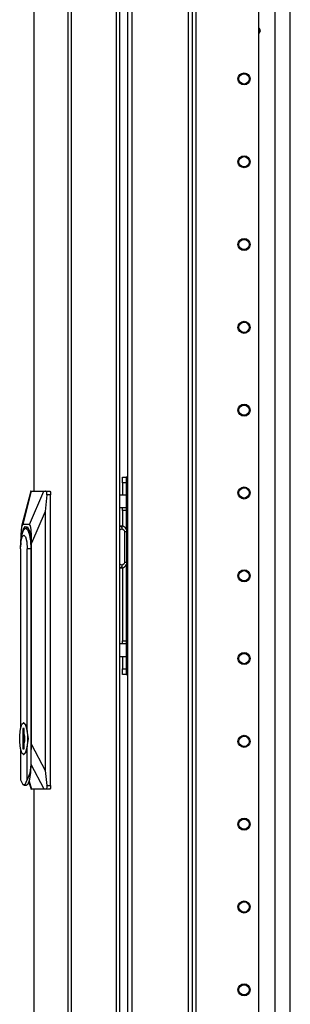
# Model space of a CAD drawing. Extents: x -267 to 47, y -61 to 168.
# Drawn here: x -84 to -79, y 48 to 69 of the extents above; entities that cross this region are included whole.
import ezdxf

# ---------------------------------------------------------------- set-up
doc = ezdxf.new("R2010")
doc.units = 0
doc.header["$MEASUREMENT"] = 0
doc.layers.add('TFR-TRI', color=7, linetype='CONTINUOUS')

msp = doc.modelspace()

# ---------------------------------------------------------------- linework, layer by layer
at = {"layer": 'TFR-TRI', "color": 173, "linetype": 'CONTINUOUS'}
for p, q in [((-82.041, 97.342), (-82.041, 16.049)), ((-80.664, 13.768), (-80.664, 97.342)), ((-80.586, 13.768), (-80.586, 96.739)), ((-79.263, 13.964), (-79.263, 96.393)), ((-81.946, 95.236), (-81.946, 15.874)), ((-80.759, 95.236), (-80.759, 15.874))]:
    msp.add_line(p, q, dxfattribs=at)
at = {"layer": 'TFR-TRI', "color": 30, "linetype": 'CONTINUOUS'}
for p, q in [((-84.017, 96.905), (-84.017, 59.094)), ((-84.015, 96.905), (-84.015, 59.094)), ((-83.294, 96.905), (-83.294, 14.985)), ((-83.226, 96.905), (-83.226, 14.985)), ((-82.277, 94.299), (-82.277, 17.591)), ((-82.206, 94.299), (-82.206, 17.591)), ((-84.017, 52.796), (-84.017, 14.985)), ((-84.015, 52.796), (-84.015, 14.985))]:
    msp.add_line(p, q, dxfattribs=at)
at = {"layer": 'TFR-TRI', "color": 223, "linetype": 'CONTINUOUS'}
msp.add_line((-78.929, 95.591), (-78.929, 19.255), dxfattribs=at)
at = {"layer": 'TFR-TRI', "color": 253, "linetype": 'CONTINUOUS'}
msp.add_line((-78.602, 18.928), (-78.602, 95.149), dxfattribs=at)
at = {"layer": 'TFR-TRI', "color": 95, "linetype": 'CONTINUOUS'}
for p, q in [((-82.143, 59.39), (-82.065, 59.39)), ((-82.143, 59.355), (-82.143, 59.39)), ((-82.143, 59.272), (-82.143, 59.355)), ((-82.065, 59.39), (-82.065, 59.355)), ((-82.058, 59.39), (-82.065, 59.39)), ((-82.065, 59.355), (-82.065, 59.272)), ((-82.041, 59.39), (-82.058, 59.39)), ((-82.143, 59.272), (-82.143, 59.016)), ((-82.065, 59.272), (-82.143, 59.272)), ((-82.065, 59.272), (-82.065, 59.016)), ((-82.202, 59.016), (-82.206, 59.016)), ((-82.202, 59.016), (-82.105, 59.016)), ((-82.202, 58.74), (-82.202, 59.016)), ((-82.105, 59.016), (-82.065, 59.016)), ((-82.065, 59.016), (-82.065, 58.74)), ((-82.206, 58.74), (-82.202, 58.74)), ((-82.105, 58.74), (-82.202, 58.74)), ((-82.143, 58.723), (-82.143, 58.74)), ((-82.143, 58.681), (-82.143, 58.723)), ((-82.143, 58.681), (-82.143, 58.35)), ((-82.065, 58.681), (-82.143, 58.681)), ((-82.065, 58.74), (-82.105, 58.74)), ((-82.065, 58.74), (-82.065, 58.723)), ((-82.065, 58.723), (-82.065, 58.681)), ((-82.065, 58.681), (-82.065, 58.289)), ((-82.052, 58.248), (-82.041, 58.248)), ((-82.041, 58.13), (-82.05, 58.13)), ((-82.041, 58.074), (-82.05, 58.056)), ((-82.05, 57.771), (-82.041, 57.753)), ((-82.05, 57.697), (-82.041, 57.697)), ((-82.143, 57.477), (-82.143, 55.929)), ((-82.065, 57.537), (-82.065, 55.929)), ((-82.041, 57.579), (-82.052, 57.579)), ((-82.202, 55.87), (-82.206, 55.87)), ((-82.202, 55.87), (-82.105, 55.87)), ((-82.202, 55.595), (-82.202, 55.87)), ((-82.143, 55.888), (-82.143, 55.929)), ((-82.143, 55.929), (-82.065, 55.929)), ((-82.143, 55.87), (-82.143, 55.888)), ((-82.105, 55.87), (-82.065, 55.87)), ((-82.065, 55.929), (-82.065, 55.888)), ((-82.065, 55.888), (-82.065, 55.87)), ((-82.065, 55.87), (-82.065, 55.595)), ((-82.206, 55.595), (-82.202, 55.595)), ((-82.105, 55.595), (-82.202, 55.595)), ((-82.143, 55.595), (-82.143, 55.339)), ((-82.065, 55.595), (-82.105, 55.595)), ((-82.065, 55.595), (-82.065, 55.339)), ((-82.143, 55.255), (-82.143, 55.339)), ((-82.143, 55.339), (-82.065, 55.339)), ((-82.143, 55.221), (-82.143, 55.255)), ((-82.065, 55.221), (-82.143, 55.221)), ((-82.065, 55.339), (-82.065, 55.255)), ((-82.065, 55.255), (-82.065, 55.221)), ((-82.065, 55.221), (-82.058, 55.221)), ((-82.058, 55.221), (-82.041, 55.221))]:
    msp.add_line(p, q, dxfattribs=at)
at = {"layer": 'TFR-TRI', "color": 151, "linetype": 'CONTINUOUS'}
for p, q in [((-84.081, 59.095), (-84.272, 58.348)), ((-84.068, 59.095), (-84.249, 58.386)), ((-84.107, 58.386), (-83.802, 59.095)), ((-84.081, 59.095), (-84.082, 59.092)), ((-84.081, 59.095), (-84.068, 59.095)), ((-84.068, 59.095), (-83.802, 59.095)), ((-83.802, 59.095), (-83.77, 59.095)), ((-83.74, 59.016), (-83.774, 58.66)), ((-83.77, 59.095), (-83.679, 59.095)), ((-83.759, 59.091), (-83.77, 59.095)), ((-83.749, 59.079), (-83.759, 59.091)), ((-83.742, 59.062), (-83.749, 59.079)), ((-83.739, 59.04), (-83.742, 59.062)), ((-83.74, 59.016), (-83.739, 59.04)), ((-83.66, 59.016), (-83.74, 59.016)), ((-83.679, 59.095), (-83.665, 59.072)), ((-83.665, 59.072), (-83.66, 59.016)), ((-83.66, 52.874), (-83.66, 59.016)), ((-83.774, 58.66), (-84.061, 57.992)), ((-83.774, 58.66), (-83.774, 53.192)), ((-84.283, 58.283), (-84.292, 58.159)), ((-84.268, 58.36), (-84.283, 58.283)), ((-84.271, 58.141), (-84.239, 58.278)), ((-84.249, 58.386), (-84.268, 58.36)), ((-84.107, 58.386), (-84.249, 58.386)), ((-84.239, 58.278), (-84.196, 58.348)), ((-84.196, 58.348), (-84.149, 58.338)), ((-84.149, 58.338), (-84.108, 58.249)), ((-84.088, 58.36), (-84.107, 58.386)), ((-84.073, 58.283), (-84.088, 58.36)), ((-84.064, 58.159), (-84.073, 58.283)), ((-84.292, 58.159), (-84.295, 57.992)), ((-84.108, 58.249), (-84.079, 58.098)), ((-84.079, 58.098), (-84.069, 57.913)), ((-84.061, 57.992), (-84.064, 58.159)), ((-84.295, 57.992), (-84.295, 57.918)), ((-84.069, 57.913), (-84.069, 53.862)), ((-84.061, 53.738), (-84.061, 57.992)), ((-84.069, 53.838), (-84.07, 53.813)), ((-84.07, 53.516), (-84.061, 53.738)), ((-84.069, 53.862), (-84.069, 53.838)), ((-84.061, 53.738), (-83.774, 53.192)), ((-83.797, 52.795), (-84.07, 53.314)), ((-83.774, 53.192), (-83.737, 52.874)), ((-84.121, 52.944), (-84.074, 52.795)), ((-84.114, 52.964), (-84.061, 52.795)), ((-83.737, 52.874), (-83.66, 52.874)), ((-83.735, 52.856), (-83.737, 52.874)), ((-83.736, 52.833), (-83.735, 52.856)), ((-83.66, 52.874), (-83.665, 52.818)), ((-84.075, 52.797), (-84.074, 52.795)), ((-84.061, 52.795), (-84.074, 52.795)), ((-83.797, 52.795), (-84.061, 52.795)), ((-83.763, 52.795), (-83.797, 52.795)), ((-83.763, 52.795), (-83.751, 52.8)), ((-83.679, 52.795), (-83.763, 52.795)), ((-83.751, 52.8), (-83.742, 52.813)), ((-83.742, 52.813), (-83.736, 52.833)), ((-83.665, 52.818), (-83.679, 52.795))]:
    msp.add_line(p, q, dxfattribs=at)
at = {"layer": 'TFR-TRI', "color": 252, "linetype": 'CONTINUOUS'}
for p, q in [((-84.268, 58.16), (-84.233, 58.267)), ((-84.233, 58.267), (-84.191, 58.311)), ((-84.191, 58.311), (-84.148, 58.284)), ((-84.131, 58.311), (-84.186, 58.311)), ((-84.148, 58.284), (-84.111, 58.19)), ((-84.289, 58.006), (-84.268, 58.16)), ((-84.286, 58.019), (-84.26, 58.125)), ((-84.26, 58.125), (-84.224, 58.164)), ((-84.224, 58.164), (-84.188, 58.125)), ((-84.188, 58.125), (-84.162, 58.019)), ((-84.111, 58.19), (-84.086, 58.046)), ((-84.296, 57.873), (-84.286, 58.019)), ((-84.296, 57.873), (-84.296, 54.076)), ((-84.289, 58.006), (-84.292, 57.962)), ((-84.162, 58.019), (-84.152, 57.873)), ((-84.152, 54.032), (-84.152, 57.873)), ((-84.077, 57.873), (-84.152, 57.873)), ((-84.086, 58.046), (-84.077, 57.873)), ((-84.069, 57.873), (-84.077, 57.873)), ((-84.077, 57.873), (-84.077, 53.316)), ((-84.297, 54.072), (-84.268, 54.166)), ((-84.268, 54.166), (-84.232, 54.199)), ((-84.224, 54.199), (-84.232, 54.199)), ((-84.232, 54.199), (-84.195, 54.166)), ((-84.182, 54.154), (-84.224, 54.199)), ((-84.195, 54.166), (-84.166, 54.072)), ((-84.152, 54.032), (-84.182, 54.154)), ((-84.313, 53.937), (-84.297, 54.072)), ((-84.313, 53.787), (-84.313, 53.937)), ((-84.244, 54.079), (-84.244, 53.646)), ((-84.219, 54.079), (-84.244, 54.079)), ((-84.236, 54.079), (-84.236, 53.646)), ((-84.219, 53.97), (-84.219, 54.079)), ((-84.204, 53.906), (-84.219, 53.97)), ((-84.204, 53.818), (-84.204, 53.906)), ((-84.166, 54.072), (-84.15, 53.937)), ((-84.129, 53.862), (-84.152, 54.032)), ((-84.15, 53.937), (-84.15, 53.787)), ((-84.297, 53.652), (-84.313, 53.787)), ((-84.219, 53.755), (-84.204, 53.818)), ((-84.219, 53.646), (-84.219, 53.755)), ((-84.182, 53.57), (-84.152, 53.693)), ((-84.15, 53.787), (-84.166, 53.652)), ((-84.152, 53.693), (-84.129, 53.862)), ((-84.152, 52.989), (-84.152, 53.693)), ((-84.07, 53.316), (-84.07, 53.862)), ((-84.07, 53.862), (-84.069, 53.862)), ((-84.268, 53.559), (-84.297, 53.652)), ((-84.296, 53.649), (-84.296, 52.989)), ((-84.232, 53.526), (-84.268, 53.559)), ((-84.244, 53.646), (-84.219, 53.646)), ((-84.195, 53.559), (-84.232, 53.526)), ((-84.232, 53.526), (-84.224, 53.526)), ((-84.224, 53.526), (-84.182, 53.57)), ((-84.166, 53.652), (-84.195, 53.559)), ((-84.077, 53.316), (-84.097, 53.136)), ((-84.078, 53.148), (-84.07, 53.316)), ((-84.077, 53.316), (-84.07, 53.316)), ((-84.097, 53.136), (-84.152, 52.989)), ((-84.102, 53.006), (-84.078, 53.148)), ((-84.296, 52.989), (-84.25, 52.891)), ((-84.25, 52.891), (-84.198, 52.891)), ((-84.224, 52.878), (-84.178, 52.878)), ((-84.198, 52.891), (-84.152, 52.989)), ((-84.178, 52.878), (-84.137, 52.911)), ((-84.137, 52.911), (-84.102, 53.006))]:
    msp.add_line(p, q, dxfattribs=at)
at = {"layer": 'TFR-TRI', "color": 3, "linetype": 'CONTINUOUS'}
for p, q in [((-82.206, 58.354), (-82.169, 58.354)), ((-82.188, 58.353), (-82.206, 58.348)), ((-82.206, 58.263), (-82.185, 58.286)), ((-82.169, 58.354), (-82.188, 58.353)), ((-82.185, 58.286), (-82.155, 58.294)), ((-82.169, 58.354), (-82.168, 58.354)), ((-82.169, 58.354), (-82.159, 58.337)), ((-82.164, 58.354), (-82.168, 58.354)), ((-82.157, 58.337), (-82.168, 58.354)), ((-82.161, 58.354), (-82.164, 58.354)), ((-82.14, 58.351), (-82.161, 58.354)), ((-82.159, 58.337), (-82.155, 58.294)), ((-82.153, 58.294), (-82.157, 58.337)), ((-82.153, 58.294), (-82.155, 58.294)), ((-82.153, 58.294), (-82.112, 58.277)), ((-82.12, 58.344), (-82.14, 58.351)), ((-82.1, 58.333), (-82.12, 58.344)), ((-82.112, 58.277), (-82.095, 58.234)), ((-82.083, 58.318), (-82.1, 58.333)), ((-82.069, 58.3), (-82.083, 58.318)), ((-82.058, 58.279), (-82.069, 58.3)), ((-82.052, 58.258), (-82.058, 58.279)), ((-82.095, 57.592), (-82.095, 58.234)), ((-82.062, 58.234), (-82.095, 58.234)), ((-82.05, 58.234), (-82.062, 58.234)), ((-82.05, 58.234), (-82.052, 58.258)), ((-82.05, 57.592), (-82.05, 58.234)), ((-82.185, 57.541), (-82.206, 57.564)), ((-82.206, 57.479), (-82.188, 57.474)), ((-82.169, 57.472), (-82.206, 57.472)), ((-82.188, 57.474), (-82.169, 57.472)), ((-82.155, 57.532), (-82.185, 57.541)), ((-82.159, 57.49), (-82.169, 57.472)), ((-82.168, 57.472), (-82.169, 57.472)), ((-82.168, 57.472), (-82.157, 57.49)), ((-82.168, 57.472), (-82.144, 57.475)), ((-82.155, 57.532), (-82.159, 57.49)), ((-82.157, 57.49), (-82.153, 57.532)), ((-82.155, 57.532), (-82.153, 57.532)), ((-82.112, 57.55), (-82.153, 57.532)), ((-82.144, 57.475), (-82.122, 57.482)), ((-82.122, 57.482), (-82.103, 57.492)), ((-82.095, 57.592), (-82.112, 57.55)), ((-82.103, 57.492), (-82.086, 57.506)), ((-82.095, 57.592), (-82.062, 57.592)), ((-82.086, 57.506), (-82.071, 57.523)), ((-82.071, 57.523), (-82.06, 57.543)), ((-82.062, 57.592), (-82.05, 57.592)), ((-82.06, 57.543), (-82.053, 57.563)), ((-82.053, 57.563), (-82.05, 57.585)), ((-82.05, 57.589), (-82.05, 57.592)), ((-82.05, 57.585), (-82.05, 57.589))]:
    msp.add_line(p, q, dxfattribs=at)
at = {"layer": 'TFR-TRI', "color": 173, "linetype": 'CONTINUOUS'}
for centre, radius in [((-79.578, 67.805), 0.128), ((-79.578, 67.805), 0.108), ((-79.578, 66.055), 0.128), ((-79.578, 66.055), 0.108), ((-79.578, 64.305), 0.128), ((-79.578, 64.305), 0.108), ((-79.578, 62.555), 0.128), ((-79.578, 62.555), 0.108), ((-79.578, 60.805), 0.128), ((-79.578, 60.805), 0.108), ((-79.578, 59.055), 0.128), ((-79.578, 59.055), 0.108), ((-79.578, 57.305), 0.128), ((-79.578, 57.305), 0.108), ((-79.578, 55.555), 0.128), ((-79.578, 55.555), 0.108), ((-79.578, 53.805), 0.128), ((-79.578, 53.805), 0.108), ((-79.578, 52.055), 0.128), ((-79.578, 52.055), 0.108), ((-79.578, 50.305), 0.128), ((-79.578, 50.305), 0.108), ((-79.578, 48.555), 0.128), ((-79.578, 48.555), 0.108)]:
    msp.add_circle(centre, radius, dxfattribs=at)
at = {"layer": 'TFR-TRI', "color": 223, "linetype": 'CONTINUOUS'}
msp.add_arc((-79.302, 68.822), 0.0689, 304.4531, 55.5525, dxfattribs=at)
at = {"layer": 'TFR-TRI', "color": 3, "linetype": 'CONTINUOUS'}
msp.add_arc((-79.302, 68.822), 0.0625, 308.5763, 51.4181, dxfattribs=at)

doc.saveas('drawing.dxf')
